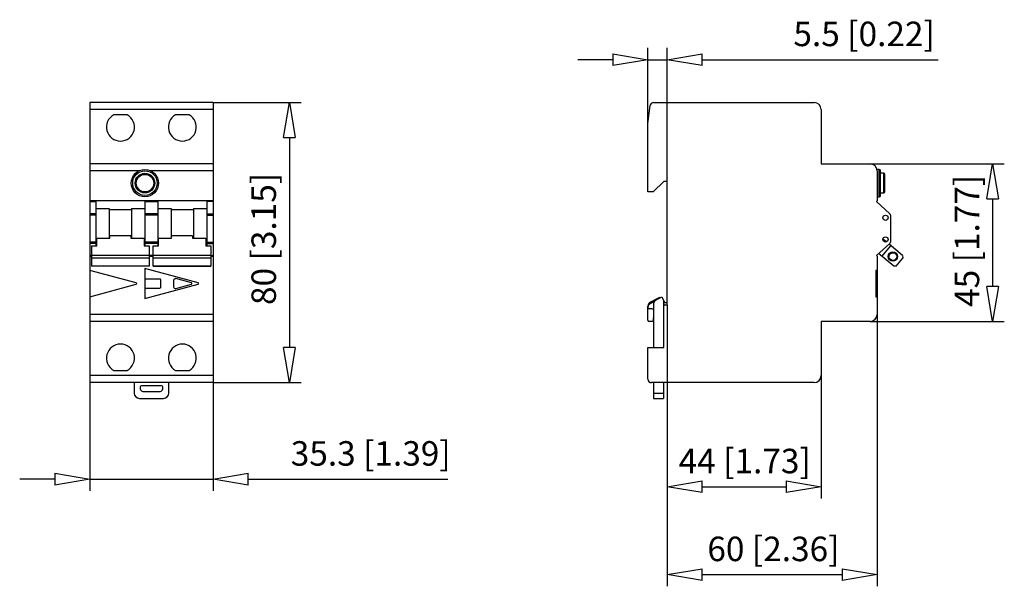
# Model space of a CAD drawing. Extents: x 291 to 403, y 332 to 396.
import ezdxf

# ---------------------------------------------------------------- set-up
doc = ezdxf.new("R2010")
doc.units = 0
doc.header["$LTSCALE"] = 0.25
doc.layers.get('0').update_dxf_attribs({"linetype": 'CONTINUOUS'})
doc.styles.get("Standard").update_dxf_attribs({"font": 'isocp.shx', "oblique": 15})

msp = doc.modelspace()

# ---------------------------------------------------------------- linework, layer by layer
for p, q in [((362.57, 384.45), (362.57, 393.09)), ((364.77, 377.85), (364.77, 393.09)), ((358.57, 391.75), (354.57, 391.75)), ((362.57, 391.75), (364.77, 391.75)), ((368.77, 391.75), (395.74, 391.75)), ((312.86, 386.85), (298.74, 386.85)), ((298.74, 386.85), (298.74, 354.85)), ((312.86, 386.85), (312.86, 354.85)), ((312.86, 386.85), (322.92, 386.85)), ((362.57, 384.45), (362.82, 386.5)), ((363.22, 386.85), (381.57, 386.85)), ((312.86, 386.05), (298.74, 386.05)), ((303.03, 385.45), (301.49, 385.45)), ((310.11, 385.45), (308.57, 385.45)), ((382.37, 386.05), (382.37, 379.85)), ((362.57, 376.65), (362.57, 384.45)), ((321.59, 382.85), (321.59, 358.85)), ((312.86, 379.85), (298.74, 379.85)), ((382.37, 379.85), (387.97, 379.85)), ((387.97, 379.85), (403.31, 379.85)), ((304.37, 379.05), (298.74, 379.05)), ((312.86, 379.05), (305.75, 379.05)), ((389.01, 379.21), (388.75, 379.21)), ((388.77, 379.05), (388.77, 375.61)), ((389.01, 376.09), (389.01, 379.21)), ((389.17, 376.25), (389.17, 379.05)), ((389.53, 378.77), (389.17, 378.77)), ((389.53, 376.53), (389.53, 378.77)), ((389.65, 376.65), (389.65, 378.65)), ((364.37, 377.85), (363.17, 376.65)), ((364.77, 377.85), (364.37, 377.85)), ((364.77, 363.73), (364.77, 377.85)), ((363.17, 376.65), (362.57, 376.65)), ((388.77, 376.09), (389.01, 376.09)), ((389.17, 376.53), (389.53, 376.53)), ((312.86, 375.61), (298.74, 375.61)), ((298.74, 375.53), (299.46, 375.53)), ((299.46, 375.53), (299.46, 370.49)), ((305.06, 375.53), (305.06, 370.49)), ((305.06, 375.53), (306.54, 375.53)), ((306.54, 375.53), (306.54, 370.49)), ((312.86, 375.53), (312.14, 375.53)), ((312.14, 375.53), (312.14, 370.49)), ((388.69, 375.53), (388.77, 375.61)), ((388.69, 375.53), (390.22, 374.15)), ((401.98, 375.85), (401.98, 365.85)), ((299.46, 374.15), (298.74, 374.15)), ((299.46, 374), (298.74, 374)), ((299.46, 374.73), (300.98, 374.73)), ((300.98, 374.73), (300.98, 371.34)), ((300.98, 374.63), (303.54, 374.63)), ((303.54, 374.73), (305.06, 374.73)), ((303.54, 374.73), (303.54, 371.34)), ((306.54, 374.15), (305.06, 374.15)), ((306.54, 374), (305.06, 374)), ((306.54, 374.73), (308.06, 374.73)), ((308.06, 374.73), (308.06, 371.34)), ((308.06, 374.63), (310.62, 374.63)), ((310.62, 374.73), (312.14, 374.73)), ((310.62, 374.73), (310.62, 371.34)), ((312.14, 374.15), (312.86, 374.15)), ((312.14, 374), (312.86, 374)), ((390.29, 374), (390.29, 370.9)), ((303.46, 371.61), (301.06, 371.61)), ((301.06, 371.34), (301.06, 371.61)), ((303.46, 371.61), (303.46, 371.34)), ((310.51, 371.61), (308.11, 371.61)), ((308.11, 371.34), (308.11, 371.61)), ((310.51, 371.61), (310.51, 371.34)), ((299.46, 370.9), (298.74, 370.9)), ((299.46, 370.75), (298.74, 370.75)), ((298.96, 370.49), (298.96, 368.14)), ((298.96, 370.49), (299.56, 370.49)), ((299.56, 371.34), (301.06, 371.34)), ((299.56, 370.49), (299.56, 371.34)), ((303.46, 371.34), (304.96, 371.34)), ((304.96, 371.34), (304.96, 370.49)), ((304.96, 370.49), (305.56, 370.49)), ((306.54, 370.9), (305.06, 370.9)), ((306.54, 370.75), (305.06, 370.75)), ((305.56, 370.49), (305.56, 368.14)), ((306.01, 368.14), (306.01, 370.49)), ((306.01, 370.49), (306.61, 370.49)), ((306.61, 371.34), (308.11, 371.34)), ((306.61, 370.49), (306.61, 371.34)), ((310.51, 371.34), (312.01, 371.34)), ((312.01, 371.34), (312.01, 370.49)), ((312.01, 370.49), (312.61, 370.49)), ((312.14, 370.9), (312.86, 370.9)), ((312.14, 370.75), (312.86, 370.75)), ((312.61, 370.49), (312.61, 368.14)), ((390.22, 370.75), (388.69, 369.37)), ((389.32, 369.27), (390.35, 370.49)), ((389.83, 370.93), (389.43, 371.26)), ((391.69, 369.36), (390.13, 370.67)), ((298.96, 369.37), (298.74, 369.37)), ((298.74, 369.29), (298.96, 369.29)), ((305.56, 369.36), (298.96, 369.36)), ((306.01, 369.37), (305.56, 369.37)), ((305.56, 369.29), (306.01, 369.29)), ((312.61, 369.36), (306.01, 369.36)), ((312.61, 369.37), (312.86, 369.37)), ((312.61, 369.29), (312.86, 369.29)), ((388.69, 369.37), (388.77, 369.29)), ((388.77, 369.29), (388.77, 362.65)), ((390.67, 368.14), (388.93, 369.59)), ((391.69, 369.36), (391.72, 369.08)), ((305.56, 369.08), (298.96, 369.08)), ((305.56, 368.16), (298.96, 368.16)), ((305.56, 368.14), (298.96, 368.14)), ((312.61, 369.08), (306.01, 369.08)), ((306.01, 368.16), (312.61, 368.16)), ((312.61, 368.14), (306.01, 368.14)), ((390.95, 368.16), (390.67, 368.14)), ((390.95, 368.16), (391.72, 369.08)), ((304.06, 366.25), (298.74, 367.68)), ((311.14, 366.25), (305.06, 367.88)), ((305.06, 367.88), (305.06, 364.46)), ((388.77, 367.68), (388.61, 367.68)), ((388.61, 367.68), (388.61, 364.67)), ((298.74, 364.67), (304.06, 366.09)), ((306.78, 366.69), (305.06, 366.69)), ((305.06, 364.46), (311.14, 366.09)), ((306.86, 365.73), (306.86, 366.61)), ((308.34, 366.53), (308.34, 365.81)), ((310.37, 366.25), (308.59, 366.73)), ((308.59, 365.62), (310.37, 366.09)), ((388.77, 366.25), (388.61, 366.25)), ((388.77, 366.09), (388.61, 366.09)), ((305.06, 365.65), (306.78, 365.65)), ((362.83, 363.89), (363.4, 364.22)), ((362.84, 364.05), (363.91, 364.62)), ((363.21, 363.88), (363.21, 358.85)), ((363.41, 364.22), (364.15, 364.65)), ((363.91, 364.62), (363.95, 364.54)), ((364.15, 364.65), (364.47, 363.99)), ((364.33, 364.29), (364.33, 358.85)), ((364.37, 358.85), (364.37, 363.61)), ((364.47, 363.99), (364.77, 363.99)), ((364.49, 363.73), (364.77, 363.73)), ((364.77, 363.73), (364.77, 341.61)), ((364.77, 363.73), (364.77, 331.58)), ((388.61, 364.67), (388.77, 364.67)), ((312.86, 362.65), (298.74, 362.65)), ((362.57, 361.97), (362.57, 363.6)), ((362.58, 363.29), (362.58, 363.54)), ((363.02, 363.29), (362.58, 363.29)), ((364.37, 363.09), (364.33, 363.09)), ((388.77, 362.65), (388.77, 331.58)), ((312.86, 361.85), (298.74, 361.85)), ((363.17, 361.85), (362.69, 361.85)), ((363.17, 362.17), (363.17, 361.85)), ((364.37, 362.17), (364.33, 362.17)), ((382.37, 361.85), (382.37, 355.65)), ((387.97, 361.85), (382.37, 361.85)), ((387.97, 361.85), (403.31, 361.85)), ((362.57, 358.85), (364.37, 358.85)), ((362.57, 355.25), (362.57, 358.85)), ((301.49, 356.25), (303.03, 356.25)), ((308.57, 356.25), (310.11, 356.25)), ((312.86, 355.65), (298.74, 355.65)), ((312.86, 354.85), (298.74, 354.85)), ((298.74, 354.85), (298.74, 342.49)), ((303.83, 354.85), (303.83, 353.65)), ((307.79, 353.65), (307.79, 354.85)), ((312.86, 354.85), (312.86, 342.49)), ((312.86, 354.85), (322.92, 354.85)), ((381.57, 354.85), (362.97, 354.85)), ((363.21, 354.85), (363.21, 353.05)), ((364.33, 354.85), (364.33, 353.05)), ((382.37, 355.65), (382.37, 341.61)), ((304.53, 354.35), (304.53, 354.15)), ((306.97, 354.47), (304.65, 354.47)), ((304.83, 353.85), (306.79, 353.85)), ((307.09, 354.15), (307.09, 354.35)), ((363.21, 353.65), (364.33, 353.65)), ((304.43, 353.05), (307.19, 353.05)), ((363.21, 353.05), (364.33, 353.05)), ((294.74, 343.82), (290.74, 343.82)), ((298.74, 343.82), (312.86, 343.82)), ((316.86, 343.82), (339.68, 343.82)), ((368.77, 342.95), (378.37, 342.95)), ((368.77, 332.91), (384.77, 332.91))]:
    msp.add_line(p, q)
at = {"color": 0, "lineweight": -2}
for p, q in [((358.57, 392.42), (362.57, 391.75)), ((358.57, 392.42), (358.57, 391.09)), ((362.57, 391.75), (358.57, 391.09)), ((364.77, 391.75), (368.77, 392.42)), ((368.77, 391.09), (364.77, 391.75)), ((368.77, 391.09), (368.77, 392.42)), ((320.92, 382.85), (321.59, 386.85)), ((321.59, 386.85), (322.25, 382.85)), ((320.92, 382.85), (322.25, 382.85)), ((401.31, 375.85), (401.98, 379.85)), ((401.98, 379.85), (402.65, 375.85)), ((401.31, 375.85), (402.65, 375.85)), ((401.98, 361.85), (401.31, 365.85)), ((402.65, 365.85), (401.31, 365.85)), ((402.65, 365.85), (401.98, 361.85)), ((321.59, 354.85), (320.92, 358.85)), ((322.25, 358.85), (320.92, 358.85)), ((322.25, 358.85), (321.59, 354.85)), ((294.74, 344.49), (298.74, 343.82)), ((294.74, 344.49), (294.74, 343.15)), ((312.86, 343.82), (316.86, 344.49)), ((316.86, 343.15), (316.86, 344.49)), ((298.74, 343.82), (294.74, 343.15)), ((316.86, 343.15), (312.86, 343.82)), ((364.77, 342.95), (368.77, 343.61)), ((368.77, 342.28), (368.77, 343.61)), ((378.37, 343.61), (382.37, 342.95)), ((378.37, 343.61), (378.37, 342.28)), ((368.77, 342.28), (364.77, 342.95)), ((382.37, 342.95), (378.37, 342.28)), ((364.77, 332.91), (368.77, 333.57)), ((368.77, 332.24), (368.77, 333.57)), ((384.77, 333.57), (388.77, 332.91)), ((384.77, 333.57), (384.77, 332.24)), ((368.77, 332.24), (364.77, 332.91)), ((388.77, 332.91), (384.77, 332.24))]:
    msp.add_line(p, q, dxfattribs=at)
for centre, radius in [((305.06, 377.65), 1.56), ((305.06, 377.65), 1.4), ((305.06, 377.65), 1.12), ((305.06, 377.65), 1), ((389.73, 373.69), 0.3), ((389.73, 371.21), 0.3), ((390.57, 369.26), 0.53), ((390.57, 369.26), 0.44)]:
    msp.add_circle(centre, radius)
for centre, radius, start, end in [((363.22, 386.45), 0.4, 90, 173), ((381.57, 386.05), 0.8, 0, 90), ((302.26, 384.05), 1.6, 118.955, 61.045), ((309.34, 384.05), 1.6, 118.955, 61.045), ((387.97, 379.05), 0.8, 0, 90), ((389.01, 379.05), 0.16, 0, 90), ((389.53, 378.65), 0.12, 0, 90), ((389.01, 376.25), 0.16, 270, 0), ((389.53, 376.65), 0.12, 270, 360), ((390.09, 374), 0.2, 360, 48), ((390.09, 370.9), 0.2, 312, 0), ((304.04, 366.17), 0.08, 285, 75), ((306.78, 366.61), 0.08, 0, 90), ((308.54, 366.53), 0.2, 75, 180), ((310.35, 366.17), 0.08, 285, 75), ((311.12, 366.17), 0.08, 285, 75), ((306.78, 365.73), 0.08, 270, 0), ((308.54, 365.81), 0.2, 180, 285), ((363.09, 363.6), 0.52, 118, 180), ((363.09, 363.44), 0.52, 120, 168.7453), ((363.61, 363.88), 0.4, 120, 180), ((364.49, 363.61), 0.12, 90, 180), ((363.02, 363.09), 0.2, 18.1949, 90), ((387.97, 362.65), 0.8, 270, 0), ((362.69, 361.97), 0.12, 180, 270), ((363.37, 362.17), 0.2, 143.1301, 180), ((302.26, 357.65), 1.6, 298.955, 241.045), ((309.34, 357.65), 1.6, 298.955, 241.045), ((362.97, 355.25), 0.4, 180, 270), ((381.57, 355.65), 0.8, 270, 0), ((304.43, 353.65), 0.6, 180, 270), ((304.65, 354.35), 0.12, 90, 180), ((304.83, 354.15), 0.3, 180, 270), ((306.79, 354.15), 0.3, 270, 0), ((306.97, 354.35), 0.12, 0, 90), ((307.19, 353.65), 0.6, 270, 0)]:
    msp.add_arc(centre, radius, start, end)

# ---------------------------------------------------------------- texts
at = {"oblique": 15}
for s, p in [('5.5 [0.22]', (379.2, 393.3)), ('35.3 [1.39]', (321.73, 345.36)), ('44 [1.73]', (366.08, 344.49)), ('60 [2.36]', (369.36, 334.45))]:
    msp.add_text(s, height=2.8, dxfattribs=at).set_placement(p)
for s, p in [('80 [3.15]', (320.04, 363.72)), ('45 [1.77]', (400.44, 363.5))]:
    msp.add_text(s, height=2.8, rotation=90, dxfattribs=at).set_placement(p)

doc.saveas('drawing.dxf')
